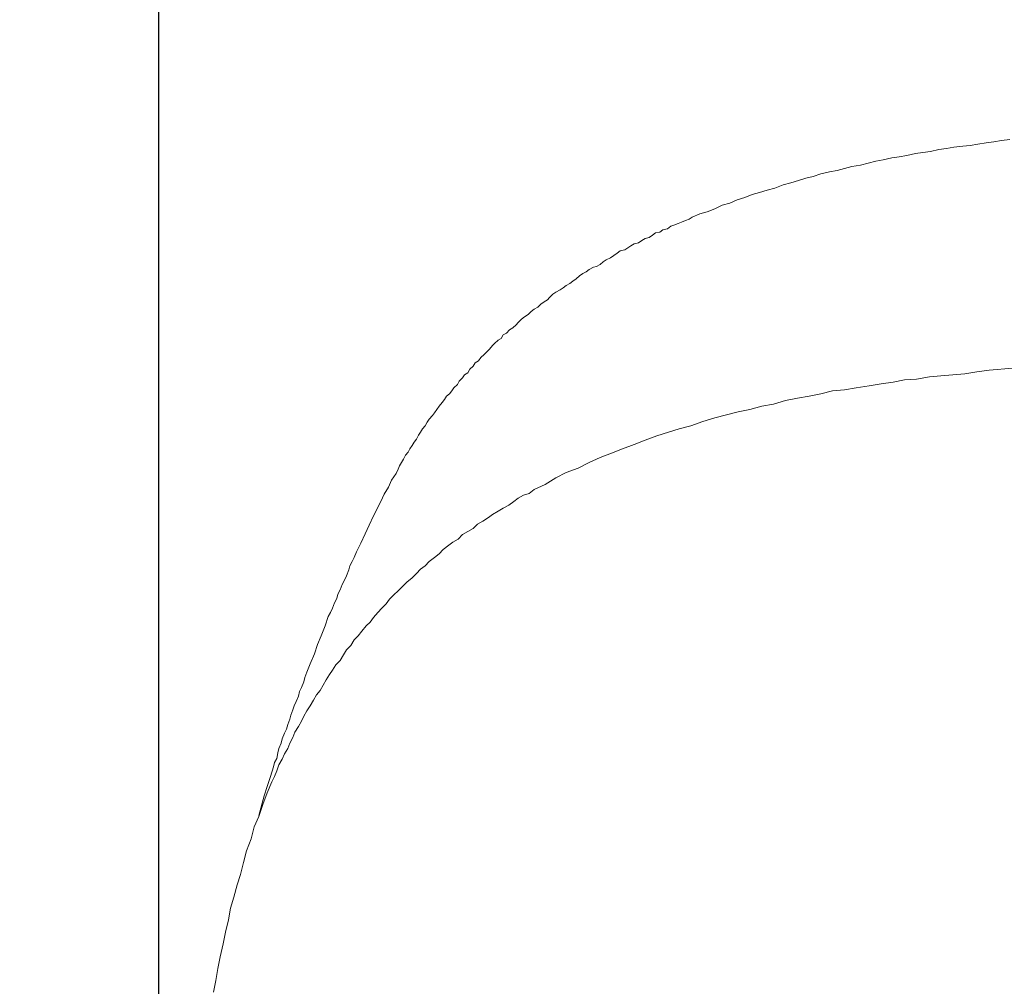
# Model space of a CAD drawing. Units: millimetres. Extents: x -13 to 3234, y -30 to 3012.
# Drawn here: x 689 to 801, y 2505 to 2614 of the extents above; entities that cross this region are included whole.
import ezdxf

# ---------------------------------------------------------------- set-up
doc = ezdxf.new("R2010")
doc.units = ezdxf.units.MM
doc.header["$MEASUREMENT"] = 0
for name, color, linetype in [('__ 1', 7, 'Continuous'), ('Default', 18, 'Continuous'), ('General Dimension', 18, 'Continuous')]:
    doc.layers.add(name, color=color, linetype=linetype)
doc.styles.add('Arial', font='txt')
doc.dimstyles.new('Standard (TOTO)', dxfattribs={"dimtxt": 50, "dimasz": 40, "dimexe": 10, "dimexo": 2, "dimgap": 5, "dimtad": 1, "dimtoh": 1, "dimdec": 0, "dimzin": 1, "dimdsep": 46, "dimtxsty": 'Arial', "dimcen": 20, "dimadec": 0, "dimazin": 1, "dimtfac": 1, "dimtdec": 4, "dimtix": 1, "dimtofl": 0, "dimtmove": 1, "dimatfit": 3, "dimfxl": 0, "dimtolj": 1, "dimtzin": 1, "dimarcsym": 0})

# ---------------------------------------------------------------- blocks, each defined once
blk = doc.blocks.new('*D2')
at = {"layer": 'Default', "color": 0, "lineweight": -2}
for p, q in [((705.08, 2385.63), (705.08, 2684.63)), ((1139.76, 2387.3), (1139.76, 2684.63)), ((745.08, 2674.63), (1099.76, 2674.63))]:
    blk.add_line(p, q, dxfattribs=at)
at = {"layer": 'Default', "color": 0}
for points in [[(745.08, 2681.29), (745.08, 2667.96), (705.08, 2674.63)], [(1099.76, 2667.96), (1099.76, 2681.29), (1139.76, 2674.63)]]:
    blk.add_solid(points, dxfattribs=at)
at = {"layer": 'Defpoints', "color": 0}
for p in [(1139.76, 2674.63), (1139.76, 2385.3), (705.08, 2383.63)]:
    blk.add_point(p, dxfattribs=at)
at = {"layer": 'Default', "color": 0, "insert": (922.42, 2705.16), "char_height": 50, "attachment_point": 5, "style": 'Arial'}
blk.add_mtext('\\A1;110', dxfattribs=at)

msp = doc.modelspace()

# ---------------------------------------------------------------- linework, layer by layer
at = {"layer": '__ 1', "color": 0, "lineweight": 9}
for points in [[(801.42, 2600.51), (800.47, 2600.41), (799.61, 2600.27), (798.74, 2600.17), (797.8, 2600), (796.93, 2599.86), (796.1, 2599.78), (795.1, 2599.66), (794.25, 2599.5), (793.4, 2599.4), (792.44, 2599.17), (791.57, 2599.05), (790.75, 2598.93), (789.76, 2598.7), (788.9, 2598.56), (788.07, 2598.44), (787.08, 2598.22), (786.26, 2598.09), (785.39, 2597.85), (784.54, 2597.61), (783.56, 2597.49), (782.71, 2597.24), (781.87, 2597), (781.02, 2596.88), (780.04, 2596.63), (779.17, 2596.35), (778.34, 2596.14), (777.5, 2595.88), (776.65, 2595.64), (775.78, 2595.39), (774.82, 2595.03), (773.97, 2594.8), (773.1, 2594.54), (772.26, 2594.31), (771.43, 2593.97), (770.56, 2593.68), (769.72, 2593.32), (768.85, 2593.08), (768.02, 2592.69), (767.16, 2592.34), (766.33, 2592.12), (765.46, 2591.73), (765.11, 2591.49), (764.72, 2591.37), (764.24, 2591.17), (763.89, 2591.02), (763.4, 2590.82), (763.04, 2590.7), (762.67, 2590.43), (762.16, 2590.31), (761.8, 2590.03), (761.33, 2589.95), (760.98, 2589.68), (760.6, 2589.42), (760.13, 2589.32), (759.76, 2589.09), (759.38, 2588.81), (758.91, 2588.73), (758.53, 2588.5), (758.18, 2588.26), (757.83, 2588.04), (757.31, 2587.91), (756.96, 2587.65), (756.6, 2587.41), (756.21, 2587.14), (755.74, 2586.9), (755.38, 2586.67), (755.03, 2586.39), (754.64, 2586.15), (754.28, 2586.06), (753.81, 2585.82), (753.45, 2585.56), (753.08, 2585.35), (752.71, 2585.09), (752.33, 2584.74), (751.96, 2584.48), (751.6, 2584.22), (751.21, 2584.01), (750.86, 2583.75), (750.52, 2583.5), (750.03, 2583.26), (749.67, 2583.02), (749.32, 2582.65), (749.08, 2582.37), (748.71, 2582.14), (748.34, 2581.9), (747.98, 2581.55), (747.59, 2581.31), (747.23, 2581.05), (746.88, 2580.7), (746.48, 2580.46), (746.13, 2580.19), (745.78, 2579.81), (745.54, 2579.56), (745.17, 2579.2), (744.79, 2578.97), (744.44, 2578.61), (744.08, 2578.4), (743.85, 2578), (743.49, 2577.79), (743.1, 2577.43), (742.86, 2577.19), (742.51, 2576.8), (742.15, 2576.43), (741.92, 2576.19), (741.52, 2575.86), (741.29, 2575.48), (740.91, 2575.23), (740.66, 2574.87), (740.3, 2574.52), (740.05, 2574.12), (739.69, 2573.89), (739.46, 2573.53), (739.08, 2573.18), (738.88, 2572.78), (738.49, 2572.41), (738.25, 2572.08), (738, 2571.72), (737.64, 2571.45), (737.41, 2571.09), (737.17, 2570.74), (736.8, 2570.34), (736.54, 2569.95), (736.29, 2569.59), (736.05, 2569.26), (735.69, 2568.87), (735.46, 2568.53), (735.22, 2568.12), (734.95, 2567.78), (734.71, 2567.39), (734.47, 2567.07), (734.24, 2566.6), (734, 2566.25), (733.76, 2565.89), (733.51, 2565.5), (733.29, 2565.14), (733.02, 2564.79), (732.78, 2564.32), (732.54, 2563.96), (732.31, 2563.57), (732.19, 2563.2), (731.95, 2562.7), (731.44, 2561.97), (731.09, 2561.15), (730.58, 2560.38), (730.22, 2559.53), (729.37, 2557.92)], [(801.79, 2574.62), (799.09, 2574.4), (797.68, 2574.24), (796.32, 2574.01), (794.98, 2573.89), (793.62, 2573.77), (792.32, 2573.65), (790.86, 2573.41), (789.51, 2573.3), (788.21, 2573.04), (786.85, 2572.88), (785.51, 2572.65), (784.03, 2572.41), (782.71, 2572.19), (781.37, 2572.08), (780.04, 2571.72), (778.7, 2571.45), (777.38, 2571.23), (776.02, 2570.97), (774.68, 2570.58), (773.34, 2570.34), (772, 2569.95), (770.68, 2569.69), (769.34, 2569.36), (768.02, 2569), (766.67, 2568.61), (765.33, 2568.12), (764.01, 2567.78), (762.79, 2567.39), (761.47, 2566.96), (760.13, 2566.48), (758.91, 2566.01), (757.57, 2565.5), (756.33, 2565.03), (755.03, 2564.53), (753.81, 2563.96), (752.57, 2563.31), (751.21, 2562.82), (750.03, 2562.21), (748.83, 2561.48), (747.59, 2560.89), (747.02, 2560.46), (746.37, 2560.24), (745.78, 2559.91), (745.28, 2559.53), (744.69, 2559.14), (744.08, 2558.8), (743.49, 2558.45), (742.86, 2558.06), (742.39, 2557.72), (741.76, 2557.31), (741.15, 2556.97), (740.66, 2556.48), (740.05, 2556.13), (739.46, 2555.79), (738.98, 2555.28), (738.37, 2554.95), (737.9, 2554.59), (737.29, 2554.1), (736.8, 2553.61), (736.29, 2553.21), (735.69, 2552.76), (735.22, 2552.25), (734.71, 2551.89), (734.24, 2551.4), (733.76, 2550.89), (733.15, 2550.42), (732.66, 2549.92), (732.19, 2549.43), (731.68, 2548.96), (731.21, 2548.47), (730.83, 2547.96), (730.34, 2547.48), (729.87, 2546.97), (729.37, 2546.4), (729.02, 2545.89), (728.55, 2545.46), (728.05, 2544.85), (727.66, 2544.35), (727.19, 2543.86), (726.83, 2543.23), (726.34, 2542.74), (725.97, 2542.17), (725.61, 2541.54), (725.1, 2541.04), (724.75, 2540.45), (724.39, 2539.94), (724.02, 2539.35), (723.68, 2538.74), (723.33, 2538.15), (722.94, 2537.64), (722.58, 2537.03), (722.23, 2536.42), (721.83, 2535.83), (721.48, 2535.24), (721.24, 2534.67), (720.89, 2534.06), (720.49, 2533.41), (720.26, 2532.83), (719.9, 2532.18), (719.67, 2531.59), (719.29, 2530.96), (719.06, 2530.35), (718.68, 2529.74), (718.43, 2529.03), (718.19, 2528.42), (717.86, 2527.79), (717.34, 2526.57), (716.87, 2525.23), (716.4, 2523.88), (715.89, 2522.71), (715.53, 2521.36), (715.02, 2520), (714.67, 2518.68), (714.31, 2517.32), (713.96, 2516.14), (713.58, 2514.76), (713.21, 2513.48), (712.97, 2512.16), (712.62, 2510.78), (712.38, 2509.46), (712.01, 2507.97), (711.75, 2506.65), (711.54, 2505.31), (711.28, 2503.97)], [(729.37, 2557.92), (728.9, 2556.86), (728.43, 2555.89), (727.94, 2554.81), (727.44, 2553.84), (727.19, 2553.21), (726.95, 2552.76), (726.7, 2552.25), (726.58, 2551.8), (726.34, 2551.13), (726.09, 2550.65), (725.85, 2550.16), (725.61, 2549.55), (725.36, 2549.06), (725.22, 2548.55), (724.98, 2548.07), (724.75, 2547.48), (724.51, 2546.97), (724.25, 2546.52), (723.92, 2545.46), (723.45, 2544.35), (723.05, 2543.35), (722.7, 2542.31), (722.23, 2541.16), (721.83, 2540.22), (721.6, 2539.63), (721.48, 2539.12), (721.24, 2538.49), (721.01, 2538.01), (720.89, 2537.5), (720.61, 2536.91), (720.4, 2536.42), (720.26, 2535.95), (720.02, 2535.35), (719.9, 2534.9), (719.67, 2534.29), (719.55, 2533.78), (719.29, 2533.31), (719.06, 2532.68), (718.94, 2532.18), (718.68, 2531.59), (718.56, 2531.08), (718.43, 2530.45), (718.19, 2529.98), (718.07, 2529.49), (717.74, 2528.42), (717.34, 2527.28), (716.99, 2526.2), (716.4, 2523.99)]]:
    msp.add_lwpolyline(points, dxfattribs=at)
at = {"layer": 'General Dimension', "color": 0}
msp.add_open_spline([(0, 3000), (1600, 3000), (3200, 3000), (3200, 1500), (3200, 0), (1600, 0), (0, 0), (0, 1500), (0, 3000)], degree=2, knots=[0, 0, 0, 1, 1, 2, 2, 3, 3, 4, 4, 4], dxfattribs=at)

# ---------------------------------------------------------------- dimensions: what is measured, and where the dimension line sits
at = {"layer": 'Default', "color": 0}
dim = msp.add_linear_dim(base=(1139.76, 2674.63), p1=(705.08, 2383.63), p2=(1139.76, 2385.3), text='110', dimstyle='Standard (TOTO)', override={"dimscale": 1, "dimtxt": 50, "dimasz": 40, "dimexe": 10, "dimexo": 2, "dimgap": 5, "dimtad": 1, "dimtih": 0, "dimdec": 0, "dimzin": 1, "dimtxsty": 'Arial', "dimsah": 0, "dimcen": 20, "dimazin": 1, "dimtix": 0, "dimtmove": 0, "dimtzin": 1}, dxfattribs=at)
dim.commit()
dim.dimension.update_dxf_attribs({"geometry": '*D2', "text_midpoint": (922.42, 2705.16)})

doc.saveas('drawing.dxf')
